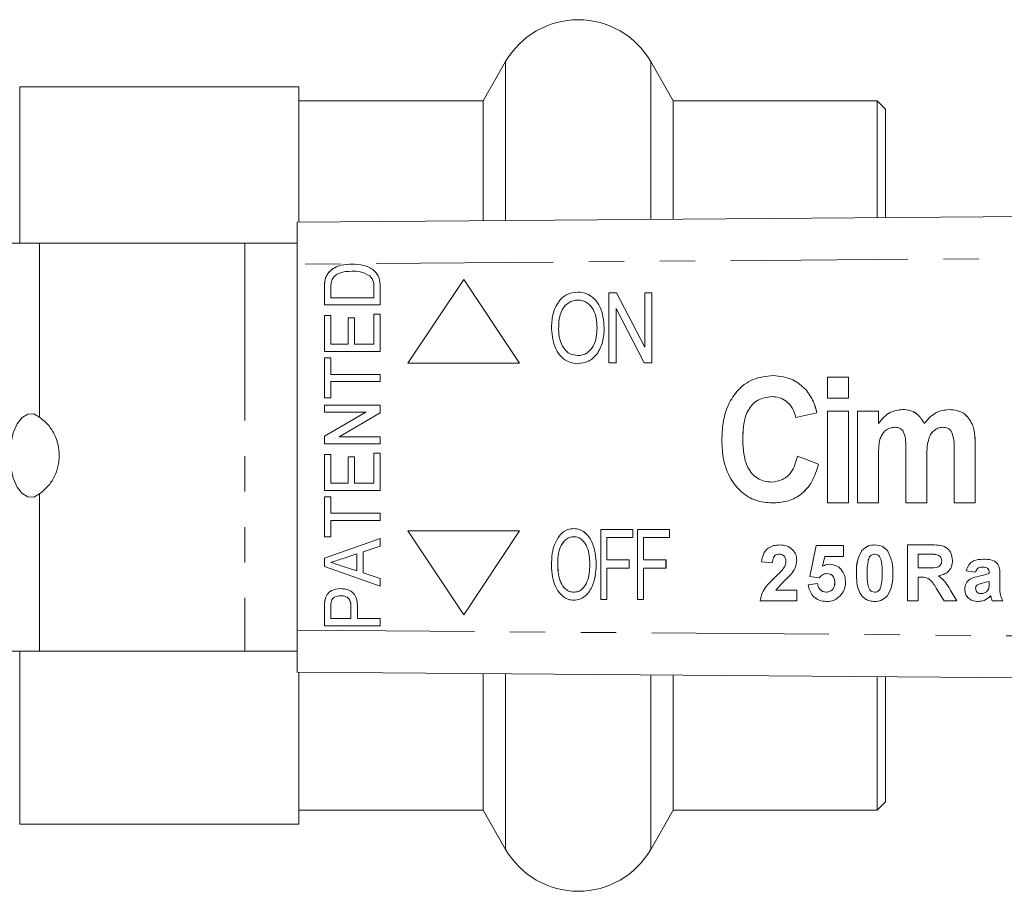
# Model space of a CAD drawing. Units: millimetres. Extents: x 137 to 270, y 91 to 255.
# Drawn here: x 197 to 232, y 95 to 127 of the extents above; entities that cross this region are included whole.
import ezdxf

# ---------------------------------------------------------------- set-up
doc = ezdxf.new("R2010")
doc.units = ezdxf.units.MM
doc.linetypes.add('PHANTOM', pattern=[12.7, 6.35, -1.27, 1.27, -1.27, 1.27, -1.27])

msp = doc.modelspace()

# ---------------------------------------------------------------- linework, layer by layer
at = {"color": 7, "linetype": 'Continuous', "lineweight": 15}
for p, q in [((214.145, 125.04), (213.337, 123.64)), ((220.15, 123.64), (219.342, 125.04)), ((206.744, 124.14), (196.744, 124.14)), ((206.744, 124.14), (206.744, 119.291)), ((213.337, 123.64), (206.744, 123.64)), ((213.337, 123.64), (213.337, 119.343)), ((227.444, 123.64), (220.15, 123.64)), ((220.15, 123.64), (220.15, 119.397)), ((227.744, 123.34), (227.444, 123.64)), ((227.444, 123.64), (227.444, 119.455)), ((227.744, 123.34), (227.744, 119.457)), ((206.675, 119.29), (266.651, 119.766)), ((206.675, 117.79), (206.675, 119.29)), ((197.448, 118.54), (189.654, 118.54)), ((204.809, 118.54), (197.448, 118.54)), ((206.675, 118.54), (204.809, 118.54)), ((206.675, 117.79), (206.675, 104.69)), ((207.83, 117.515), (207.829, 117.515)), ((208.643, 117.537), (208.642, 117.537)), ((207.687, 117.256), (207.686, 117.256)), ((209.286, 117.368), (209.285, 117.368)), ((212.647, 117.24), (210.647, 114.24)), ((214.647, 114.24), (212.647, 117.24)), ((214.647, 114.24), (212.647, 117.24)), ((212.647, 117.24), (212.647, 117.24)), ((207.657, 116.332), (207.657, 116.941)), ((207.658, 116.941), (207.657, 116.941)), ((207.658, 116.332), (207.658, 116.941)), ((207.888, 116.946), (207.888, 116.589)), ((209.427, 116.589), (209.427, 116.952)), ((209.427, 116.952), (209.427, 116.952)), ((209.427, 116.589), (209.427, 116.952)), ((209.657, 116.97), (209.657, 116.332)), ((216.732, 116.791), (216.732, 116.791)), ((217.846, 114.259), (217.846, 116.759)), ((217.846, 116.759), (218.119, 116.759)), ((218.119, 116.759), (219.128, 114.821)), ((218.119, 116.759), (218.12, 116.759)), ((218.12, 116.759), (219.128, 114.821)), ((219.128, 114.821), (219.128, 116.759)), ((219.128, 116.759), (219.384, 116.759)), ((219.384, 116.759), (219.384, 114.259)), ((219.384, 116.759), (219.385, 116.759)), ((219.385, 116.759), (219.385, 114.259)), ((207.888, 116.589), (209.427, 116.589)), ((209.427, 116.589), (209.427, 116.589)), ((209.657, 116.332), (207.657, 116.332)), ((219.111, 114.259), (218.102, 116.198)), ((218.102, 116.198), (218.102, 114.259)), ((218.103, 116.197), (218.103, 114.259)), ((207.657, 115.948), (207.888, 115.948)), ((207.657, 114.666), (207.657, 115.948)), ((207.658, 114.666), (207.658, 115.948)), ((207.888, 115.948), (207.888, 114.922)), ((208.503, 115.871), (208.734, 115.871)), ((208.503, 114.922), (208.503, 115.871)), ((208.504, 114.922), (208.504, 115.871)), ((208.734, 115.871), (208.734, 114.922)), ((209.427, 115.999), (209.657, 115.999)), ((209.427, 114.922), (209.427, 115.999)), ((209.427, 114.922), (209.427, 115.999)), ((209.657, 115.999), (209.657, 114.666)), ((216.041, 115.472), (216.042, 115.472)), ((217.676, 115.505), (217.676, 115.505)), ((209.657, 114.666), (207.657, 114.666)), ((207.888, 114.922), (208.503, 114.922)), ((208.504, 114.922), (208.503, 114.922)), ((208.734, 114.922), (209.427, 114.922)), ((209.427, 114.922), (209.427, 114.922)), ((207.657, 114.435), (207.888, 114.435)), ((207.657, 112.999), (207.657, 114.435)), ((207.658, 112.999), (207.658, 114.435)), ((207.888, 114.435), (207.888, 113.845)), ((210.647, 114.24), (214.647, 114.24)), ((214.647, 114.24), (214.647, 114.24)), ((218.102, 114.259), (217.846, 114.259)), ((218.102, 114.259), (218.103, 114.259)), ((219.384, 114.259), (219.111, 114.259)), ((219.384, 114.259), (219.385, 114.259)), ((216.73, 114.227), (216.731, 114.227)), ((207.888, 113.845), (209.657, 113.845)), ((207.888, 113.589), (207.888, 112.999)), ((209.657, 113.589), (207.888, 113.589)), ((209.657, 113.845), (209.657, 113.589)), ((223.722, 113.798), (223.722, 113.798)), ((225.672, 112.99), (225.672, 113.74)), ((225.672, 113.74), (226.422, 113.74)), ((226.422, 113.74), (226.422, 112.99)), ((226.422, 113.74), (226.422, 112.99)), ((226.422, 113.74), (226.422, 113.74)), ((224.89, 113.306), (224.89, 113.306)), ((207.888, 112.999), (207.657, 112.999)), ((226.422, 112.99), (225.672, 112.99)), ((226.422, 112.99), (226.422, 112.99)), ((207.657, 112.743), (209.657, 112.743)), ((207.657, 112.486), (207.657, 112.743)), ((209.134, 112.486), (207.657, 112.486)), ((207.657, 111.629), (209.134, 112.486)), ((207.658, 112.486), (207.658, 112.743)), ((207.658, 111.629), (209.134, 112.486)), ((209.134, 112.486), (209.134, 112.486)), ((209.657, 112.743), (209.657, 112.472)), ((225.672, 109.24), (225.672, 112.528)), ((225.672, 112.528), (226.422, 112.528)), ((226.422, 112.528), (226.422, 109.24)), ((226.422, 112.528), (226.422, 109.24)), ((226.422, 112.528), (226.422, 112.528)), ((226.745, 112.528), (227.495, 112.528)), ((226.745, 109.24), (226.745, 112.528)), ((227.495, 112.528), (227.495, 112.088)), ((227.495, 112.528), (227.495, 112.088)), ((227.495, 112.528), (227.495, 112.528)), ((228.357, 112.586), (228.357, 112.586)), ((230.014, 112.586), (230.015, 112.586)), ((209.657, 112.472), (208.181, 111.614)), ((225.291, 112.471), (224.541, 112.298)), ((225.291, 112.471), (224.541, 112.298)), ((224.541, 112.298), (224.541, 112.298)), ((225.291, 112.471), (225.291, 112.471)), ((230.878, 112.01), (230.878, 112.01)), ((207.657, 111.358), (207.657, 111.629)), ((207.658, 111.629), (207.657, 111.629)), ((207.658, 111.358), (207.658, 111.629)), ((208.181, 111.614), (209.657, 111.614)), ((209.657, 111.614), (209.657, 111.358)), ((222.637, 111.546), (222.638, 111.546)), ((209.657, 111.358), (207.657, 111.358)), ((230.206, 109.24), (230.206, 111.129)), ((230.956, 111.332), (230.956, 109.24)), ((230.956, 111.332), (230.957, 111.332)), ((230.957, 111.332), (230.957, 109.24)), ((207.657, 110.973), (207.888, 110.973)), ((207.657, 109.691), (207.657, 110.973)), ((207.658, 109.691), (207.658, 110.973)), ((207.888, 110.973), (207.888, 109.948)), ((208.503, 110.896), (208.734, 110.896)), ((208.503, 109.948), (208.503, 110.896)), ((208.504, 109.948), (208.504, 110.896)), ((208.734, 110.896), (208.734, 109.948)), ((209.427, 111.025), (209.657, 111.025)), ((209.427, 109.948), (209.427, 111.025)), ((209.427, 109.948), (209.427, 111.025)), ((209.657, 111.025), (209.657, 109.691)), ((224.599, 110.913), (225.349, 110.625)), ((224.599, 110.913), (225.349, 110.625)), ((224.599, 110.913), (224.599, 110.913)), ((227.495, 110.846), (227.495, 109.24)), ((227.495, 110.846), (227.495, 109.24)), ((227.495, 110.846), (227.495, 110.846)), ((228.476, 109.24), (228.476, 111.052)), ((229.225, 110.827), (229.225, 109.24)), ((229.225, 110.827), (229.226, 110.827)), ((229.226, 110.827), (229.226, 109.24)), ((225.349, 110.625), (225.349, 110.625)), ((209.657, 109.691), (207.657, 109.691)), ((207.888, 109.948), (208.503, 109.948)), ((208.504, 109.948), (208.503, 109.948)), ((208.734, 109.948), (209.427, 109.948)), ((209.427, 109.948), (209.427, 109.948)), ((207.657, 109.461), (207.888, 109.461)), ((207.657, 108.025), (207.657, 109.461)), ((207.658, 108.025), (207.658, 109.461)), ((207.888, 109.461), (207.888, 108.871)), ((223.698, 109.24), (223.699, 109.24)), ((226.422, 109.24), (225.672, 109.24)), ((226.422, 109.24), (226.422, 109.24)), ((227.495, 109.24), (226.745, 109.24)), ((227.495, 109.24), (227.495, 109.24)), ((229.225, 109.24), (228.476, 109.24)), ((229.225, 109.24), (229.226, 109.24)), ((230.956, 109.24), (230.206, 109.24)), ((230.956, 109.24), (230.957, 109.24)), ((207.888, 108.871), (209.657, 108.871)), ((207.888, 108.614), (207.888, 108.025)), ((209.657, 108.614), (207.888, 108.614)), ((209.657, 108.871), (209.657, 108.614)), ((216.587, 108.322), (216.588, 108.322)), ((217.548, 105.79), (217.548, 108.29)), ((217.548, 108.29), (218.701, 108.29)), ((218.701, 108.29), (218.701, 108.001)), ((218.701, 108.29), (218.702, 108.29)), ((218.702, 108.29), (218.702, 108.001)), ((218.862, 105.79), (218.862, 108.29)), ((218.862, 108.29), (220.016, 108.29)), ((220.016, 108.29), (220.016, 108.001)), ((220.016, 108.29), (220.016, 108.001)), ((220.016, 108.29), (220.016, 108.29)), ((207.888, 108.025), (207.657, 108.025)), ((207.657, 107.259), (209.657, 107.965)), ((207.658, 107.259), (209.657, 107.964)), ((209.657, 107.965), (209.657, 107.691)), ((210.647, 108.24), (212.647, 105.24)), ((214.647, 108.24), (210.647, 108.24)), ((212.647, 105.24), (214.647, 108.24)), ((212.647, 105.24), (214.647, 108.24)), ((214.647, 108.24), (214.647, 108.24)), ((217.772, 108.001), (217.772, 107.2)), ((217.772, 108.001), (217.772, 107.2)), ((218.701, 108.001), (217.772, 108.001)), ((218.701, 108.001), (218.702, 108.001)), ((219.086, 108.001), (219.086, 107.2)), ((220.016, 108.001), (219.086, 108.001)), ((219.086, 108.001), (219.086, 107.2)), ((220.016, 108.001), (220.016, 108.001)), ((209.657, 107.691), (209.042, 107.491)), ((225.034, 106.608), (225.264, 107.714)), ((225.034, 106.608), (225.265, 107.714)), ((225.264, 107.714), (226.239, 107.714)), ((226.239, 107.714), (226.239, 107.33)), ((228.531, 107.74), (229.37, 107.74)), ((228.531, 105.74), (228.531, 107.74)), ((228.531, 105.74), (228.531, 107.74)), ((207.657, 106.971), (207.657, 107.259)), ((207.658, 107.259), (207.657, 107.259)), ((207.658, 106.971), (207.658, 107.259)), ((208.811, 107.415), (208.291, 107.246)), ((208.811, 106.813), (208.811, 107.415)), ((208.812, 107.415), (208.811, 107.415)), ((208.812, 106.813), (208.812, 107.415)), ((209.042, 107.491), (209.042, 106.738)), ((217.772, 107.2), (218.573, 107.2)), ((218.573, 107.2), (218.573, 106.912)), ((218.573, 107.2), (218.574, 107.2)), ((218.574, 107.2), (218.574, 106.912)), ((219.086, 107.2), (219.887, 107.2)), ((219.887, 107.2), (219.887, 106.912)), ((219.887, 107.2), (219.888, 107.2)), ((219.888, 107.2), (219.888, 106.912)), ((223.946, 107.407), (223.945, 107.407)), ((225.573, 107.33), (225.494, 106.973)), ((226.239, 107.33), (225.573, 107.33)), ((226.904, 107.537), (226.903, 107.537)), ((227.36, 107.407), (227.359, 107.407)), ((229.243, 107.407), (228.916, 107.407)), ((228.916, 107.407), (228.916, 106.919)), ((229.278, 107.407), (229.277, 107.407)), ((229.549, 107.4), (229.548, 107.4)), ((209.657, 106.265), (207.657, 106.971)), ((207.658, 106.971), (207.657, 106.971)), ((209.657, 106.265), (207.658, 106.971)), ((208.256, 106.994), (208.811, 106.813)), ((216.009, 107.003), (216.01, 107.003)), ((217.387, 107.036), (217.388, 107.036)), ((217.772, 106.912), (217.772, 105.79)), ((218.573, 106.912), (217.772, 106.912)), ((217.772, 106.912), (217.772, 105.79)), ((218.573, 106.912), (218.574, 106.912)), ((219.086, 106.912), (219.086, 105.79)), ((219.887, 106.912), (219.086, 106.912)), ((219.086, 106.912), (219.086, 105.79)), ((219.887, 106.912), (219.888, 106.912)), ((223.695, 107.099), (223.311, 107.137)), ((223.311, 107.137), (223.311, 107.137)), ((223.696, 107.099), (223.311, 107.137)), ((224.107, 106.913), (224.106, 106.913)), ((224.183, 107.144), (224.182, 107.144)), ((225.495, 106.973), (225.494, 106.973)), ((228.916, 106.919), (229.225, 106.919)), ((229.762, 107.168), (229.762, 107.168)), ((231.212, 106.945), (231.212, 106.945)), ((208.812, 106.813), (208.811, 106.813)), ((209.042, 106.738), (209.657, 106.537)), ((209.657, 106.537), (209.657, 106.265)), ((223.801, 106.59), (223.8, 106.59)), ((225.369, 106.561), (225.034, 106.608)), ((225.034, 106.608), (225.034, 106.608)), ((225.37, 106.561), (225.034, 106.608)), ((225.65, 106.714), (225.649, 106.714)), ((226.706, 106.73), (226.705, 106.73)), ((227.629, 106.726), (227.628, 106.726)), ((228.916, 106.586), (228.916, 105.74)), ((229.002, 106.586), (228.916, 106.586)), ((229.002, 106.586), (229.002, 106.586)), ((230.972, 106.766), (230.639, 106.817)), ((230.639, 106.817), (230.639, 106.817)), ((230.972, 106.766), (230.639, 106.817)), ((231.099, 106.618), (231.099, 106.618)), ((231.459, 106.714), (231.459, 106.751)), ((231.46, 106.751), (231.459, 106.751)), ((231.46, 106.714), (231.459, 106.714)), ((231.46, 106.714), (231.46, 106.751)), ((231.844, 106.667), (231.844, 106.218)), ((224.982, 106.312), (225.316, 106.355)), ((224.983, 106.312), (224.982, 106.312)), ((224.983, 106.312), (225.316, 106.355)), ((225.932, 106.391), (225.931, 106.391)), ((227.586, 106.244), (227.586, 106.244)), ((229.851, 105.74), (229.566, 106.194)), ((229.567, 106.194), (229.566, 106.194)), ((229.851, 105.74), (229.567, 106.194)), ((230.058, 106.136), (230.3, 105.74)), ((230.588, 106.152), (230.587, 106.152)), ((231.446, 106.182), (231.445, 106.182)), ((231.46, 106.432), (231.459, 106.432)), ((231.459, 106.36), (231.459, 106.432)), ((231.46, 106.36), (231.459, 106.36)), ((231.46, 106.36), (231.46, 106.432)), ((208.241, 105.922), (208.24, 105.922)), ((217.772, 105.79), (217.548, 105.79)), ((217.772, 105.79), (217.772, 105.79)), ((219.086, 105.79), (218.862, 105.79)), ((219.086, 105.79), (219.086, 105.79)), ((223.824, 106.125), (224.567, 106.125)), ((224.567, 106.125), (224.567, 105.74)), ((225.621, 106.048), (225.621, 106.048)), ((227.36, 106.048), (227.359, 106.048)), ((231.173, 105.996), (231.173, 105.996)), ((231.359, 106.061), (231.359, 106.061)), ((231.512, 105.911), (231.512, 105.911)), ((231.526, 105.863), (231.525, 105.863)), ((207.657, 104.845), (207.657, 105.504)), ((207.658, 105.504), (207.657, 105.504)), ((207.658, 104.845), (207.658, 105.504)), ((207.677, 105.77), (207.676, 105.77)), ((207.888, 105.526), (207.888, 105.102)), ((208.606, 105.102), (208.606, 105.531)), ((208.607, 105.531), (208.606, 105.531)), ((208.607, 105.102), (208.607, 105.531)), ((208.837, 105.539), (208.837, 105.102)), ((216.586, 105.758), (216.587, 105.758)), ((224.567, 105.74), (223.259, 105.74)), ((228.916, 105.74), (228.531, 105.74)), ((230.3, 105.74), (229.851, 105.74)), ((231.946, 105.74), (231.562, 105.74)), ((207.888, 105.102), (208.606, 105.102)), ((208.607, 105.102), (208.606, 105.102)), ((208.837, 105.102), (209.657, 105.102)), ((209.657, 105.102), (209.657, 104.845)), ((212.647, 105.24), (212.647, 105.24)), ((209.657, 104.845), (207.657, 104.845)), ((206.675, 103.19), (206.675, 104.69)), ((189.654, 103.94), (197.448, 103.94)), ((197.448, 103.94), (204.809, 103.94)), ((204.809, 103.94), (206.675, 103.94)), ((266.651, 102.714), (206.675, 103.19)), ((206.744, 103.189), (206.744, 97.74)), ((213.337, 103.137), (213.337, 98.24)), ((220.15, 103.083), (220.15, 98.24)), ((227.444, 103.025), (227.444, 98.24)), ((227.744, 103.023), (227.744, 98.54)), ((227.444, 98.24), (227.744, 98.54)), ((206.744, 98.24), (213.337, 98.24)), ((213.337, 98.24), (214.145, 96.84)), ((219.342, 96.84), (220.15, 98.24)), ((220.15, 98.24), (227.444, 98.24)), ((196.744, 97.74), (206.744, 97.74))]:
    msp.add_line(p, q, dxfattribs=at)
at = {"color": 8, "linetype": 'PHANTOM', "lineweight": 0}
for p, q in [((214.145, 125.04), (214.145, 119.349)), ((219.342, 125.04), (219.342, 119.391)), ((196.744, 124.14), (196.744, 118.54)), ((197.448, 118.54), (197.448, 112.311)), ((204.809, 118.54), (204.809, 103.94)), ((266.651, 118.266), (206.675, 117.79)), ((197.448, 109.569), (197.448, 103.94)), ((206.675, 104.69), (266.651, 104.214)), ((196.744, 103.94), (196.744, 97.74)), ((214.145, 103.131), (214.145, 96.84)), ((219.342, 103.089), (219.342, 96.84))]:
    msp.add_line(p, q, dxfattribs=at)
at = {"color": 7, "linetype": 'Continuous', "lineweight": 15, "flags": 128}
msp.add_lwpolyline([(197.448, 112.311), (197.244, 112.427), (197.031, 112.423), (196.828, 112.301), (196.65, 112.069), (196.511, 111.747), (196.424, 111.361), (196.394, 110.94), (196.424, 110.519), (196.511, 110.133), (196.65, 109.811), (196.828, 109.579), (197.031, 109.457), (197.244, 109.453), (197.448, 109.569)], dxfattribs=at)
at = {"color": 7, "linetype": 'Continuous', "lineweight": 15}
for centre, start, end in [((216.744, 123.54), 30, 150), ((216.744, 98.34), 210, 330)]:
    msp.add_arc(centre, 3, start, end, dxfattribs=at)
for points, knots in [([(207.829, 117.515), (207.892, 117.569), (208.019, 117.677), (208.304, 117.775), (208.517, 117.787), (208.646, 117.794)], [0, 0, 0, 0, 0.279606, 0.559763, 1, 1, 1, 1]), ([(207.83, 117.515), (207.893, 117.569), (208.02, 117.677), (208.305, 117.775), (208.517, 117.787), (208.647, 117.794)], [0, 0, 0, 0, 0.279606, 0.559763, 1, 1, 1, 1]), ([(208.646, 117.794), (208.785, 117.786), (209.062, 117.769), (209.429, 117.609), (209.641, 117.3), (209.652, 117.08), (209.657, 116.97)], [0, 0, 0, 0, 0.281131, 0.560844, 0.779399, 1, 1, 1, 1]), ([(207.686, 117.256), (207.704, 117.31), (207.735, 117.406), (207.8, 117.482), (207.829, 117.515)], [0, 0, 0, 0, 0.55975, 1, 1, 1, 1]), ([(207.687, 117.256), (207.705, 117.31), (207.736, 117.406), (207.801, 117.482), (207.83, 117.515)], [0, 0, 0, 0, 0.55975, 1, 1, 1, 1]), ([(208.642, 117.537), (208.489, 117.53), (208.275, 117.521), (208.031, 117.385), (207.963, 117.286), (207.929, 117.237)], [0, 0, 0, 0, 0.5598776, 0.7805771, 1, 1, 1, 1]), ([(209.285, 117.368), (209.172, 117.427), (208.97, 117.533), (208.743, 117.536), (208.642, 117.537)], [0, 0, 0, 0, 0.557774, 1, 1, 1, 1]), ([(209.286, 117.368), (209.173, 117.427), (208.971, 117.533), (208.743, 117.536), (208.643, 117.537)], [0, 0, 0, 0, 0.557774, 1, 1, 1, 1]), ([(207.657, 116.941), (207.658, 117.001), (207.658, 117.106), (207.678, 117.21), (207.686, 117.256)], [0, 0, 0, 0, 0.560208, 1, 1, 1, 1]), ([(207.658, 116.941), (207.658, 117.001), (207.659, 117.106), (207.678, 117.21), (207.687, 117.256)], [0, 0, 0, 0, 0.560208, 1, 1, 1, 1]), ([(207.929, 117.237), (207.915, 117.184), (207.888, 117.088), (207.888, 116.99), (207.888, 116.946)], [0, 0, 0, 0, 0.559069, 1, 1, 1, 1]), ([(209.427, 116.952), (209.426, 117.039), (209.425, 117.195), (209.328, 117.315), (209.285, 117.368)], [0, 0, 0, 0, 0.5618215, 1, 1, 1, 1]), ([(209.427, 116.952), (209.427, 117.039), (209.425, 117.195), (209.328, 117.315), (209.286, 117.368)], [0, 0, 0, 0, 0.5618215, 1, 1, 1, 1]), ([(215.785, 115.476), (215.793, 115.646), (215.809, 115.985), (216, 116.427), (216.33, 116.741), (216.598, 116.774), (216.732, 116.791)], [0, 0, 0, 0, 0.2811249, 0.5609965, 0.7806479, 1, 1, 1, 1]), ([(216.732, 116.791), (216.843, 116.779), (217.066, 116.754), (217.342, 116.55), (217.62, 116.148), (217.653, 115.77), (217.676, 115.505)], [0, 0, 0, 0, 0.186688, 0.373554, 0.560698, 1, 1, 1, 1]), ([(216.732, 116.791), (216.843, 116.779), (217.065, 116.754), (217.342, 116.55), (217.62, 116.148), (217.653, 115.77), (217.676, 115.505)], [0, 0, 0, 0, 0.18669, 0.373555, 0.560699, 1, 1, 1, 1]), ([(216.733, 116.503), (216.675, 116.498), (216.558, 116.489), (216.346, 116.387), (216.143, 116.164), (216.053, 115.82), (216.045, 115.588), (216.041, 115.472)], [0, 0, 0, 0, 0.125178, 0.250315, 0.498971, 0.749078, 1, 1, 1, 1]), ([(216.733, 116.503), (216.675, 116.498), (216.559, 116.489), (216.347, 116.387), (216.143, 116.164), (216.053, 115.82), (216.045, 115.588), (216.042, 115.472)], [0, 0, 0, 0, 0.125181, 0.250317, 0.498973, 0.749079, 1, 1, 1, 1]), ([(217.419, 115.508), (217.414, 115.62), (217.405, 115.845), (217.298, 116.171), (217.108, 116.39), (216.902, 116.489), (216.789, 116.498), (216.733, 116.503)], [0, 0, 0, 0, 0.2508079, 0.501023, 0.7497288, 0.8748614, 1, 1, 1, 1]), ([(216.73, 114.227), (216.621, 114.239), (216.404, 114.263), (216.131, 114.46), (215.851, 114.848), (215.812, 115.217), (215.785, 115.476)], [0, 0, 0, 0, 0.186719, 0.373622, 0.560849, 1, 1, 1, 1]), ([(216.041, 115.472), (216.047, 115.349), (216.059, 115.103), (216.201, 114.785), (216.438, 114.556), (216.632, 114.529), (216.729, 114.516)], [0, 0, 0, 0, 0.281119, 0.561044, 0.780819, 1, 1, 1, 1]), ([(216.042, 115.472), (216.048, 115.349), (216.06, 115.103), (216.201, 114.785), (216.438, 114.556), (216.632, 114.529), (216.729, 114.516)], [0, 0, 0, 0, 0.2811189, 0.5610461, 0.7808183, 1, 1, 1, 1]), ([(216.729, 114.516), (216.785, 114.52), (216.898, 114.528), (217.106, 114.625), (217.298, 114.844), (217.406, 115.17), (217.415, 115.395), (217.419, 115.508)], [0, 0, 0, 0, 0.125207, 0.250351, 0.499245, 0.749256, 1, 1, 1, 1]), ([(217.676, 115.505), (217.665, 115.339), (217.644, 115.008), (217.454, 114.577), (217.121, 114.283), (216.861, 114.246), (216.73, 114.227)], [0, 0, 0, 0, 0.281015, 0.561055, 0.780659, 1, 1, 1, 1]), ([(217.676, 115.505), (217.666, 115.339), (217.645, 115.008), (217.454, 114.577), (217.121, 114.283), (216.861, 114.246), (216.731, 114.227)], [0, 0, 0, 0, 0.2810146, 0.5610537, 0.7806592, 1, 1, 1, 1]), ([(221.887, 111.48), (221.895, 111.687), (221.91, 112.102), (222.072, 112.709), (222.413, 113.277), (222.985, 113.725), (223.476, 113.774), (223.722, 113.798)], [0, 0, 0, 0, 0.187337, 0.374451, 0.561204, 0.780463, 1, 1, 1, 1]), ([(223.722, 113.798), (223.971, 113.775), (224.416, 113.734), (224.745, 113.436), (224.89, 113.306)], [0, 0, 0, 0, 0.559507, 1, 1, 1, 1]), ([(223.722, 113.798), (223.971, 113.775), (224.416, 113.734), (224.745, 113.436), (224.89, 113.306)], [0, 0, 0, 0, 0.559504, 1, 1, 1, 1]), ([(224.89, 113.306), (224.992, 113.163), (225.175, 112.907), (225.256, 112.604), (225.291, 112.471)], [0, 0, 0, 0, 0.559049, 1, 1, 1, 1]), ([(224.89, 113.306), (224.992, 113.163), (225.174, 112.907), (225.255, 112.604), (225.291, 112.471)], [0, 0, 0, 0, 0.559048, 1, 1, 1, 1]), ([(223.669, 113.048), (223.496, 113.024), (223.236, 112.989), (222.97, 112.763), (222.768, 112.484), (222.655, 112.059), (222.643, 111.717), (222.637, 111.546)], [0, 0, 0, 0, 0.248181, 0.373479, 0.498795, 0.748972, 1, 1, 1, 1]), ([(223.67, 113.048), (223.497, 113.024), (223.237, 112.989), (222.97, 112.763), (222.768, 112.484), (222.655, 112.059), (222.643, 111.717), (222.638, 111.546)], [0, 0, 0, 0, 0.248181, 0.37348, 0.498796, 0.748972, 1, 1, 1, 1]), ([(224.541, 112.298), (224.508, 112.411), (224.443, 112.637), (224.217, 112.885), (223.946, 113.028), (223.762, 113.041), (223.669, 113.048)], [0, 0, 0, 0, 0.280207, 0.559765, 0.779764, 1, 1, 1, 1]), ([(227.495, 112.088), (227.623, 112.241), (227.853, 112.514), (228.203, 112.564), (228.357, 112.586)], [0, 0, 0, 0, 0.560332, 1, 1, 1, 1]), ([(228.357, 112.586), (228.449, 112.58), (228.632, 112.567), (228.933, 112.413), (229.06, 112.211), (229.138, 112.088)], [0, 0, 0, 0, 0.280759, 0.561193, 1, 1, 1, 1]), ([(228.357, 112.586), (228.448, 112.58), (228.631, 112.567), (228.933, 112.413), (229.06, 112.211), (229.137, 112.088)], [0, 0, 0, 0, 0.280762, 0.561192, 1, 1, 1, 1]), ([(229.137, 112.088), (229.27, 112.24), (229.506, 112.512), (229.859, 112.564), (230.014, 112.586)], [0, 0, 0, 0, 0.560419, 1, 1, 1, 1]), ([(230.014, 112.586), (230.118, 112.579), (230.325, 112.565), (230.671, 112.396), (230.799, 112.156), (230.878, 112.01)], [0, 0, 0, 0, 0.281267, 0.561949, 1, 1, 1, 1]), ([(230.015, 112.586), (230.118, 112.579), (230.325, 112.565), (230.671, 112.396), (230.8, 112.156), (230.878, 112.01)], [0, 0, 0, 0, 0.28127, 0.56195, 1, 1, 1, 1]), ([(197.448, 109.569), (197.575, 109.668), (197.784, 109.829), (198.024, 110.236), (198.149, 110.632), (198.173, 111.031), (198.108, 111.403), (197.962, 111.771), (197.728, 112.103), (197.541, 112.242), (197.448, 112.311)], [0, 0, 0, 0, 0.195526, 0.321412, 0.423373, 0.525896, 0.615873, 0.709775, 0.854747, 1, 1, 1, 1]), ([(228.077, 111.952), (228.018, 111.946), (227.9, 111.935), (227.744, 111.843), (227.627, 111.71), (227.532, 111.492), (227.501, 111.197), (227.497, 110.963), (227.495, 110.846)], [0, 0, 0, 0, 0.1248322, 0.2496448, 0.3744931, 0.499579, 0.7495337, 1, 1, 1, 1]), ([(228.076, 111.952), (228.017, 111.946), (227.9, 111.935), (227.744, 111.843), (227.627, 111.71), (227.532, 111.492), (227.5, 111.197), (227.497, 110.963), (227.495, 110.846)], [0, 0, 0, 0, 0.124832, 0.249645, 0.374494, 0.499578, 0.749533, 1, 1, 1, 1]), ([(228.476, 111.052), (228.481, 111.24), (228.487, 111.475), (228.416, 111.747), (228.342, 111.868), (228.217, 111.944), (228.123, 111.949), (228.076, 111.952)], [0, 0, 0, 0, 0.500992, 0.626066, 0.750754, 0.875011, 1, 1, 1, 1]), ([(229.798, 111.952), (229.739, 111.945), (229.621, 111.931), (229.47, 111.83), (229.357, 111.694), (229.266, 111.474), (229.232, 111.18), (229.228, 110.945), (229.225, 110.827)], [0, 0, 0, 0, 0.124678, 0.249518, 0.374379, 0.499506, 0.749528, 1, 1, 1, 1]), ([(229.798, 111.952), (229.739, 111.945), (229.622, 111.931), (229.471, 111.83), (229.357, 111.694), (229.266, 111.474), (229.232, 111.18), (229.228, 110.945), (229.226, 110.827)], [0, 0, 0, 0, 0.124675, 0.249518, 0.374378, 0.499505, 0.749527, 1, 1, 1, 1]), ([(230.127, 111.765), (230.106, 111.796), (230.065, 111.858), (229.953, 111.936), (229.857, 111.946), (229.798, 111.952)], [0, 0, 0, 0, 0.280696, 0.561261, 1, 1, 1, 1]), ([(230.878, 112.01), (230.906, 111.885), (230.957, 111.662), (230.957, 111.433), (230.957, 111.332)], [0, 0, 0, 0, 0.5593699, 1, 1, 1, 1]), ([(230.878, 112.01), (230.906, 111.885), (230.956, 111.662), (230.956, 111.433), (230.956, 111.332)], [0, 0, 0, 0, 0.559369, 1, 1, 1, 1]), ([(223.698, 109.24), (223.496, 109.257), (223.092, 109.292), (222.564, 109.62), (222.158, 110.122), (221.92, 110.768), (221.898, 111.243), (221.887, 111.48)], [0, 0, 0, 0, 0.186538, 0.372886, 0.559523, 0.779517, 1, 1, 1, 1]), ([(222.637, 111.546), (222.643, 111.37), (222.654, 111.02), (222.759, 110.584), (222.956, 110.289), (223.159, 110.117), (223.404, 110.007), (223.58, 109.996), (223.668, 109.99)], [0, 0, 0, 0, 0.250416, 0.500075, 0.625097, 0.750096, 0.874992, 1, 1, 1, 1]), ([(222.638, 111.546), (222.643, 111.37), (222.654, 111.02), (222.759, 110.584), (222.956, 110.289), (223.159, 110.117), (223.405, 110.007), (223.581, 109.996), (223.669, 109.99)], [0, 0, 0, 0, 0.250415, 0.500076, 0.625097, 0.750096, 0.874992, 1, 1, 1, 1]), ([(230.206, 111.129), (230.208, 111.251), (230.21, 111.466), (230.152, 111.674), (230.127, 111.765)], [0, 0, 0, 0, 0.561278, 1, 1, 1, 1]), ([(223.668, 109.99), (223.802, 110.006), (224.071, 110.039), (224.446, 110.375), (224.541, 110.709), (224.599, 110.913)], [0, 0, 0, 0, 0.279736, 0.559572, 1, 1, 1, 1]), ([(225.349, 110.625), (225.283, 110.414), (225.152, 109.994), (224.74, 109.515), (224.216, 109.272), (223.871, 109.251), (223.698, 109.24)], [0, 0, 0, 0, 0.280483, 0.559648, 0.779608, 1, 1, 1, 1]), ([(225.349, 110.625), (225.284, 110.414), (225.153, 109.994), (224.74, 109.515), (224.217, 109.272), (223.871, 109.251), (223.699, 109.24)], [0, 0, 0, 0, 0.280483, 0.559648, 0.779608, 1, 1, 1, 1]), ([(215.785, 107.007), (215.79, 107.149), (215.8, 107.435), (215.914, 107.85), (216.122, 108.153), (216.373, 108.302), (216.516, 108.315), (216.587, 108.322)], [0, 0, 0, 0, 0.250734, 0.500998, 0.75006, 0.875003, 1, 1, 1, 1]), ([(216.587, 108.322), (216.657, 108.315), (216.797, 108.301), (217.042, 108.154), (217.251, 107.862), (217.369, 107.455), (217.381, 107.176), (217.387, 107.036)], [0, 0, 0, 0, 0.124923, 0.249941, 0.498871, 0.749255, 1, 1, 1, 1]), ([(216.588, 108.322), (216.658, 108.315), (216.798, 108.301), (217.043, 108.154), (217.251, 107.862), (217.369, 107.455), (217.382, 107.176), (217.388, 107.036)], [0, 0, 0, 0, 0.124921, 0.249939, 0.498871, 0.749254, 1, 1, 1, 1]), ([(216.589, 108.033), (216.534, 108.027), (216.424, 108.016), (216.237, 107.892), (216.021, 107.56), (216.014, 107.226), (216.009, 107.003)], [0, 0, 0, 0, 0.125105, 0.250324, 0.499557, 1, 1, 1, 1]), ([(216.589, 108.033), (216.534, 108.027), (216.424, 108.016), (216.238, 107.892), (216.021, 107.56), (216.014, 107.226), (216.01, 107.003)], [0, 0, 0, 0, 0.125103, 0.250321, 0.499555, 1, 1, 1, 1]), ([(217.163, 107.038), (217.151, 107.253), (217.134, 107.574), (216.928, 107.895), (216.748, 108.016), (216.642, 108.028), (216.589, 108.033)], [0, 0, 0, 0, 0.500174, 0.749667, 0.874911, 1, 1, 1, 1]), ([(223.311, 107.137), (223.324, 107.229), (223.352, 107.411), (223.517, 107.623), (223.736, 107.726), (223.881, 107.735), (223.953, 107.74)], [0, 0, 0, 0, 0.280753, 0.55897, 0.779275, 1, 1, 1, 1]), ([(223.311, 107.137), (223.325, 107.229), (223.352, 107.411), (223.517, 107.623), (223.736, 107.726), (223.881, 107.735), (223.954, 107.74)], [0, 0, 0, 0, 0.280751, 0.558971, 0.779276, 1, 1, 1, 1]), ([(223.953, 107.74), (224.04, 107.734), (224.213, 107.723), (224.421, 107.588), (224.548, 107.4), (224.561, 107.264), (224.567, 107.196)], [0, 0, 0, 0, 0.280572, 0.559722, 0.779752, 1, 1, 1, 1]), ([(226.903, 107.537), (226.976, 107.604), (227.106, 107.724), (227.282, 107.735), (227.359, 107.74)], [0, 0, 0, 0, 0.558084, 1, 1, 1, 1]), ([(226.904, 107.537), (226.977, 107.604), (227.107, 107.724), (227.282, 107.735), (227.36, 107.74)], [0, 0, 0, 0, 0.558084, 1, 1, 1, 1]), ([(227.359, 107.74), (227.459, 107.731), (227.637, 107.715), (227.762, 107.59), (227.817, 107.534)], [0, 0, 0, 0, 0.559563, 1, 1, 1, 1]), ([(229.37, 107.74), (229.461, 107.739), (229.642, 107.736), (229.874, 107.688), (230.015, 107.568), (230.119, 107.415), (230.135, 107.278), (230.146, 107.186)], [0, 0, 0, 0, 0.251138, 0.500537, 0.625744, 0.751055, 1, 1, 1, 1]), ([(208.291, 107.246), (208.216, 107.221), (208.081, 107.177), (207.947, 107.134), (207.888, 107.114)], [0, 0, 0, 0, 0.559999, 1, 1, 1, 1]), ([(223.945, 107.407), (223.917, 107.405), (223.861, 107.401), (223.786, 107.359), (223.711, 107.26), (223.702, 107.166), (223.695, 107.099)], [0, 0, 0, 0, 0.1872318, 0.3740816, 0.5606942, 1, 1, 1, 1]), ([(224.182, 107.144), (224.18, 107.182), (224.176, 107.257), (224.12, 107.35), (224.034, 107.401), (223.975, 107.405), (223.945, 107.407)], [0, 0, 0, 0, 0.280619, 0.559494, 0.779382, 1, 1, 1, 1]), ([(224.183, 107.144), (224.181, 107.182), (224.177, 107.257), (224.12, 107.35), (224.034, 107.401), (223.975, 107.405), (223.946, 107.407)], [0, 0, 0, 0, 0.280618, 0.559494, 0.779382, 1, 1, 1, 1]), ([(224.567, 107.196), (224.554, 107.093), (224.531, 106.909), (224.421, 106.76), (224.373, 106.694)], [0, 0, 0, 0, 0.558519, 1, 1, 1, 1]), ([(226.705, 106.73), (226.707, 106.891), (226.711, 107.176), (226.845, 107.427), (226.903, 107.537)], [0, 0, 0, 0, 0.561489, 1, 1, 1, 1]), ([(226.706, 106.73), (226.708, 106.891), (226.711, 107.176), (226.845, 107.427), (226.904, 107.537)], [0, 0, 0, 0, 0.561491, 1, 1, 1, 1]), ([(227.133, 107.21), (227.117, 107.121), (227.09, 106.96), (227.09, 106.798), (227.09, 106.726)], [0, 0, 0, 0, 0.559541, 1, 1, 1, 1]), ([(227.359, 107.407), (227.329, 107.403), (227.268, 107.397), (227.175, 107.331), (227.149, 107.256), (227.133, 107.21)], [0, 0, 0, 0, 0.280292, 0.560018, 1, 1, 1, 1]), ([(227.628, 106.726), (227.628, 106.861), (227.628, 107.063), (227.566, 107.299), (227.462, 107.395), (227.393, 107.403), (227.359, 107.407)], [0, 0, 0, 0, 0.501645, 0.751184, 0.875367, 1, 1, 1, 1]), ([(227.629, 106.726), (227.629, 106.861), (227.629, 107.063), (227.566, 107.299), (227.462, 107.395), (227.394, 107.403), (227.36, 107.407)], [0, 0, 0, 0, 0.501644, 0.751183, 0.875362, 1, 1, 1, 1]), ([(227.817, 107.534), (227.886, 107.392), (228.01, 107.136), (228.012, 106.852), (228.013, 106.726)], [0, 0, 0, 0, 0.55756, 1, 1, 1, 1]), ([(229.548, 107.4), (229.491, 107.403), (229.389, 107.407), (229.287, 107.407), (229.243, 107.407)], [0, 0, 0, 0, 0.5599144, 1, 1, 1, 1]), ([(229.549, 107.4), (229.492, 107.403), (229.401, 107.407), (229.311, 107.407), (229.278, 107.407)], [0, 0, 0, 0, 0.6321249, 1, 1, 1, 1]), ([(229.762, 107.168), (229.759, 107.201), (229.754, 107.266), (229.681, 107.365), (229.598, 107.387), (229.548, 107.4)], [0, 0, 0, 0, 0.281081, 0.561276, 1, 1, 1, 1]), ([(229.762, 107.168), (229.759, 107.201), (229.754, 107.266), (229.681, 107.365), (229.599, 107.387), (229.549, 107.4)], [0, 0, 0, 0, 0.2810834, 0.5612815, 1, 1, 1, 1]), ([(230.639, 106.817), (230.664, 106.889), (230.713, 107.032), (230.932, 107.214), (231.129, 107.222), (231.25, 107.227)], [0, 0, 0, 0, 0.280772, 0.559846, 1, 1, 1, 1]), ([(230.639, 106.817), (230.664, 106.889), (230.714, 107.032), (230.932, 107.214), (231.13, 107.222), (231.25, 107.227)], [0, 0, 0, 0, 0.280773, 0.559842, 1, 1, 1, 1]), ([(231.25, 107.227), (231.34, 107.225), (231.518, 107.222), (231.765, 107.108), (231.844, 106.878), (231.844, 106.738), (231.844, 106.667)], [0, 0, 0, 0, 0.2817371, 0.5600286, 0.7783394, 1, 1, 1, 1]), ([(207.888, 107.114), (207.957, 107.092), (208.079, 107.052), (208.202, 107.012), (208.256, 106.994)], [0, 0, 0, 0, 0.5599991, 1, 1, 1, 1]), ([(216.586, 105.758), (216.518, 105.764), (216.38, 105.777), (216.14, 105.919), (215.932, 106.201), (215.808, 106.597), (215.793, 106.87), (215.785, 107.007)], [0, 0, 0, 0, 0.1249404, 0.2499801, 0.4989693, 0.7493368, 1, 1, 1, 1]), ([(216.009, 107.003), (216.022, 106.794), (216.042, 106.481), (216.252, 106.175), (216.43, 106.061), (216.533, 106.051), (216.585, 106.046)], [0, 0, 0, 0, 0.499545, 0.74942, 0.874738, 1, 1, 1, 1]), ([(216.01, 107.003), (216.023, 106.794), (216.042, 106.481), (216.253, 106.175), (216.43, 106.061), (216.534, 106.051), (216.586, 106.046)], [0, 0, 0, 0, 0.499546, 0.74942, 0.874738, 1, 1, 1, 1]), ([(216.585, 106.046), (216.638, 106.051), (216.745, 106.062), (216.927, 106.181), (217.136, 106.501), (217.152, 106.823), (217.163, 107.038)], [0, 0, 0, 0, 0.125167, 0.250388, 0.500125, 1, 1, 1, 1]), ([(217.387, 107.036), (217.381, 106.896), (217.369, 106.618), (217.251, 106.213), (217.04, 105.923), (216.795, 105.779), (216.656, 105.765), (216.586, 105.758)], [0, 0, 0, 0, 0.250772, 0.501228, 0.749929, 0.875041, 1, 1, 1, 1]), ([(217.388, 107.036), (217.382, 106.896), (217.369, 106.618), (217.251, 106.213), (217.041, 105.923), (216.796, 105.779), (216.656, 105.765), (216.587, 105.758)], [0, 0, 0, 0, 0.250772, 0.501228, 0.749931, 0.875043, 1, 1, 1, 1]), ([(223.8, 106.59), (223.861, 106.647), (223.969, 106.749), (224.064, 106.863), (224.106, 106.913)], [0, 0, 0, 0, 0.560235, 1, 1, 1, 1]), ([(223.801, 106.59), (223.861, 106.647), (223.969, 106.749), (224.065, 106.863), (224.107, 106.913)], [0, 0, 0, 0, 0.560241, 1, 1, 1, 1]), ([(224.106, 106.913), (224.13, 106.953), (224.172, 107.025), (224.179, 107.108), (224.182, 107.144)], [0, 0, 0, 0, 0.560059, 1, 1, 1, 1]), ([(224.107, 106.913), (224.13, 106.953), (224.172, 107.025), (224.18, 107.108), (224.183, 107.144)], [0, 0, 0, 0, 0.560059, 1, 1, 1, 1]), ([(225.494, 106.973), (225.538, 106.996), (225.615, 107.038), (225.703, 107.045), (225.741, 107.048)], [0, 0, 0, 0, 0.559882, 1, 1, 1, 1]), ([(225.495, 106.973), (225.538, 106.996), (225.616, 107.038), (225.703, 107.045), (225.742, 107.048)], [0, 0, 0, 0, 0.55989, 1, 1, 1, 1]), ([(225.741, 107.048), (225.832, 107.035), (226.013, 107.01), (226.203, 106.826), (226.303, 106.613), (226.311, 106.471), (226.316, 106.399)], [0, 0, 0, 0, 0.279006, 0.55862, 0.779073, 1, 1, 1, 1]), ([(229.225, 106.919), (229.339, 106.916), (229.48, 106.911), (229.645, 106.955), (229.713, 107.008), (229.756, 107.083), (229.76, 107.14), (229.762, 107.168)], [0, 0, 0, 0, 0.500909, 0.625717, 0.750364, 0.87502, 1, 1, 1, 1]), ([(229.226, 106.919), (229.339, 106.916), (229.48, 106.911), (229.646, 106.955), (229.714, 107.008), (229.757, 107.083), (229.76, 107.14), (229.762, 107.168)], [0, 0, 0, 0, 0.500907, 0.62572, 0.750363, 0.875021, 1, 1, 1, 1]), ([(230.146, 107.186), (230.14, 107.109), (230.127, 106.954), (229.996, 106.772), (229.823, 106.672), (229.704, 106.648), (229.645, 106.636)], [0, 0, 0, 0, 0.279943, 0.558972, 0.779184, 1, 1, 1, 1]), ([(231.212, 106.945), (231.181, 106.944), (231.12, 106.941), (231.019, 106.886), (230.99, 106.811), (230.972, 106.766)], [0, 0, 0, 0, 0.281241, 0.56056, 1, 1, 1, 1]), ([(231.459, 106.751), (231.458, 106.774), (231.456, 106.819), (231.43, 106.886), (231.345, 106.944), (231.267, 106.945), (231.212, 106.945)], [0, 0, 0, 0, 0.187536, 0.374317, 0.56002, 1, 1, 1, 1]), ([(231.46, 106.751), (231.459, 106.774), (231.457, 106.819), (231.431, 106.886), (231.345, 106.944), (231.267, 106.945), (231.212, 106.945)], [0, 0, 0, 0, 0.187535, 0.374314, 0.560024, 1, 1, 1, 1]), ([(223.259, 105.74), (223.278, 105.835), (223.315, 106.025), (223.515, 106.313), (223.692, 106.485), (223.8, 106.59)], [0, 0, 0, 0, 0.279577, 0.559337, 1, 1, 1, 1]), ([(223.26, 105.74), (223.278, 105.835), (223.316, 106.025), (223.515, 106.313), (223.692, 106.485), (223.801, 106.59)], [0, 0, 0, 0, 0.279577, 0.559339, 1, 1, 1, 1]), ([(224.373, 106.694), (224.266, 106.592), (224.076, 106.409), (223.901, 106.211), (223.824, 106.125)], [0, 0, 0, 0, 0.560788, 1, 1, 1, 1]), ([(225.649, 106.714), (225.619, 106.712), (225.557, 106.706), (225.456, 106.655), (225.402, 106.596), (225.369, 106.561)], [0, 0, 0, 0, 0.279966, 0.560063, 1, 1, 1, 1]), ([(225.931, 106.391), (225.929, 106.437), (225.924, 106.528), (225.859, 106.642), (225.757, 106.706), (225.685, 106.712), (225.649, 106.714)], [0, 0, 0, 0, 0.28088, 0.559423, 0.779466, 1, 1, 1, 1]), ([(225.932, 106.391), (225.929, 106.437), (225.925, 106.528), (225.859, 106.642), (225.757, 106.706), (225.686, 106.712), (225.65, 106.714)], [0, 0, 0, 0, 0.28088, 0.559423, 0.779465, 1, 1, 1, 1]), ([(227.359, 105.714), (227.302, 105.718), (227.188, 105.725), (227.028, 105.796), (226.897, 105.909), (226.775, 106.105), (226.715, 106.389), (226.709, 106.616), (226.705, 106.73)], [0, 0, 0, 0, 0.125049, 0.249934, 0.3749, 0.499763, 0.749518, 1, 1, 1, 1]), ([(227.36, 105.714), (227.302, 105.718), (227.188, 105.725), (227.029, 105.796), (226.898, 105.909), (226.775, 106.105), (226.715, 106.389), (226.709, 106.616), (226.706, 106.73)], [0, 0, 0, 0, 0.125047, 0.249935, 0.374898, 0.499761, 0.749518, 1, 1, 1, 1]), ([(227.09, 106.726), (227.09, 106.592), (227.09, 106.39), (227.152, 106.154), (227.257, 106.059), (227.325, 106.051), (227.359, 106.048)], [0, 0, 0, 0, 0.501685, 0.751273, 0.875339, 1, 1, 1, 1]), ([(227.586, 106.244), (227.601, 106.333), (227.629, 106.493), (227.629, 106.655), (227.628, 106.726)], [0, 0, 0, 0, 0.559537, 1, 1, 1, 1]), ([(227.586, 106.244), (227.601, 106.333), (227.629, 106.493), (227.629, 106.655), (227.629, 106.726)], [0, 0, 0, 0, 0.559537, 1, 1, 1, 1]), ([(228.013, 106.726), (228.011, 106.566), (228.008, 106.279), (227.874, 106.028), (227.815, 105.917)], [0, 0, 0, 0, 0.561492, 1, 1, 1, 1]), ([(229.566, 106.194), (229.494, 106.315), (229.394, 106.484), (229.164, 106.588), (229.056, 106.587), (229.002, 106.586)], [0, 0, 0, 0, 0.560984, 0.779303, 1, 1, 1, 1]), ([(229.567, 106.194), (229.495, 106.315), (229.394, 106.484), (229.164, 106.588), (229.056, 106.587), (229.002, 106.586)], [0, 0, 0, 0, 0.560984, 0.779303, 1, 1, 1, 1]), ([(229.645, 106.636), (229.739, 106.557), (229.908, 106.415), (230.012, 106.221), (230.058, 106.136)], [0, 0, 0, 0, 0.55819, 1, 1, 1, 1]), ([(230.587, 106.152), (230.596, 106.224), (230.612, 106.368), (230.805, 106.56), (230.987, 106.596), (231.099, 106.618)], [0, 0, 0, 0, 0.279667, 0.55831, 1, 1, 1, 1]), ([(230.588, 106.152), (230.596, 106.224), (230.613, 106.368), (230.805, 106.56), (230.987, 106.596), (231.099, 106.618)], [0, 0, 0, 0, 0.279666, 0.558309, 1, 1, 1, 1]), ([(231.099, 106.618), (231.167, 106.632), (231.289, 106.656), (231.407, 106.697), (231.459, 106.714)], [0, 0, 0, 0, 0.56021, 1, 1, 1, 1]), ([(231.099, 106.618), (231.168, 106.632), (231.29, 106.656), (231.408, 106.697), (231.46, 106.714)], [0, 0, 0, 0, 0.560215, 1, 1, 1, 1]), ([(207.676, 105.77), (207.696, 105.838), (207.735, 105.975), (207.94, 106.144), (208.121, 106.165), (208.232, 106.178)], [0, 0, 0, 0, 0.280529, 0.560485, 1, 1, 1, 1]), ([(207.677, 105.77), (207.697, 105.838), (207.736, 105.975), (207.941, 106.144), (208.122, 106.165), (208.233, 106.178)], [0, 0, 0, 0, 0.280528, 0.560485, 1, 1, 1, 1]), ([(208.232, 106.178), (208.326, 106.17), (208.513, 106.153), (208.744, 105.995), (208.828, 105.76), (208.834, 105.613), (208.837, 105.539)], [0, 0, 0, 0, 0.280281, 0.558714, 0.778838, 1, 1, 1, 1]), ([(225.637, 105.714), (225.545, 105.722), (225.361, 105.738), (225.147, 105.896), (225.022, 106.099), (224.996, 106.241), (224.982, 106.312)], [0, 0, 0, 0, 0.279948, 0.559016, 0.779323, 1, 1, 1, 1]), ([(225.637, 105.714), (225.545, 105.722), (225.361, 105.738), (225.147, 105.896), (225.023, 106.099), (224.996, 106.241), (224.983, 106.312)], [0, 0, 0, 0, 0.2799477, 0.5590154, 0.7793238, 1, 1, 1, 1]), ([(225.316, 106.355), (225.324, 106.311), (225.341, 106.224), (225.419, 106.123), (225.516, 106.059), (225.586, 106.051), (225.621, 106.048)], [0, 0, 0, 0, 0.280334, 0.559948, 0.780019, 1, 1, 1, 1]), ([(225.621, 106.048), (225.67, 106.053), (225.768, 106.064), (225.877, 106.158), (225.925, 106.276), (225.929, 106.353), (225.931, 106.391)], [0, 0, 0, 0, 0.2795784, 0.5586581, 0.778914, 1, 1, 1, 1]), ([(225.621, 106.048), (225.67, 106.053), (225.768, 106.064), (225.877, 106.158), (225.926, 106.276), (225.93, 106.353), (225.932, 106.391)], [0, 0, 0, 0, 0.279578, 0.558657, 0.778915, 1, 1, 1, 1]), ([(226.316, 106.399), (226.308, 106.313), (226.295, 106.158), (226.211, 106.029), (226.174, 105.972)], [0, 0, 0, 0, 0.559495, 1, 1, 1, 1]), ([(227.359, 106.048), (227.39, 106.051), (227.45, 106.057), (227.543, 106.123), (227.57, 106.198), (227.586, 106.244)], [0, 0, 0, 0, 0.280334, 0.560028, 1, 1, 1, 1]), ([(227.36, 106.048), (227.39, 106.051), (227.451, 106.057), (227.544, 106.123), (227.57, 106.198), (227.586, 106.244)], [0, 0, 0, 0, 0.280343, 0.560026, 1, 1, 1, 1]), ([(231.066, 105.714), (230.997, 105.719), (230.86, 105.729), (230.696, 105.839), (230.601, 105.991), (230.592, 106.099), (230.587, 106.152)], [0, 0, 0, 0, 0.280488, 0.559528, 0.779597, 1, 1, 1, 1]), ([(231.066, 105.714), (230.998, 105.719), (230.861, 105.729), (230.697, 105.839), (230.602, 105.991), (230.592, 106.099), (230.588, 106.152)], [0, 0, 0, 0, 0.2804919, 0.559532, 0.7795977, 1, 1, 1, 1]), ([(231.042, 106.313), (231.02, 106.294), (230.981, 106.259), (230.975, 106.207), (230.972, 106.185)], [0, 0, 0, 0, 0.559644, 1, 1, 1, 1]), ([(230.972, 106.185), (230.976, 106.156), (230.983, 106.098), (231.039, 106.036), (231.105, 106.001), (231.15, 105.998), (231.173, 105.996)], [0, 0, 0, 0, 0.279295, 0.559144, 0.779449, 1, 1, 1, 1]), ([(231.459, 106.432), (231.38, 106.414), (231.239, 106.382), (231.102, 106.334), (231.042, 106.313)], [0, 0, 0, 0, 0.560949, 1, 1, 1, 1]), ([(231.359, 106.061), (231.38, 106.08), (231.419, 106.114), (231.437, 106.161), (231.445, 106.182)], [0, 0, 0, 0, 0.559872, 1, 1, 1, 1]), ([(231.359, 106.061), (231.381, 106.08), (231.419, 106.114), (231.437, 106.161), (231.446, 106.182)], [0, 0, 0, 0, 0.559866, 1, 1, 1, 1]), ([(231.445, 106.182), (231.45, 106.215), (231.459, 106.274), (231.459, 106.334), (231.459, 106.36)], [0, 0, 0, 0, 0.5596779, 1, 1, 1, 1]), ([(231.446, 106.182), (231.451, 106.215), (231.46, 106.274), (231.46, 106.334), (231.46, 106.36)], [0, 0, 0, 0, 0.559677, 1, 1, 1, 1]), ([(231.844, 106.218), (231.843, 106.124), (231.84, 105.956), (231.914, 105.806), (231.946, 105.74)], [0, 0, 0, 0, 0.560402, 1, 1, 1, 1]), ([(208.24, 105.922), (208.163, 105.913), (208.055, 105.9), (207.945, 105.813), (207.919, 105.758), (207.906, 105.731)], [0, 0, 0, 0, 0.558085, 0.7792844, 1, 1, 1, 1]), ([(208.606, 105.531), (208.604, 105.588), (208.6, 105.703), (208.514, 105.85), (208.376, 105.914), (208.285, 105.919), (208.24, 105.922)], [0, 0, 0, 0, 0.2812974, 0.558821, 0.7789684, 1, 1, 1, 1]), ([(208.607, 105.531), (208.605, 105.588), (208.6, 105.703), (208.515, 105.85), (208.376, 105.914), (208.286, 105.919), (208.241, 105.922)], [0, 0, 0, 0, 0.281297, 0.558821, 0.778968, 1, 1, 1, 1]), ([(226.174, 105.972), (226.09, 105.888), (225.94, 105.737), (225.73, 105.721), (225.637, 105.714)], [0, 0, 0, 0, 0.5583331, 1, 1, 1, 1]), ([(227.815, 105.917), (227.742, 105.85), (227.612, 105.73), (227.437, 105.719), (227.359, 105.714)], [0, 0, 0, 0, 0.558065, 1, 1, 1, 1]), ([(231.512, 105.911), (231.439, 105.849), (231.309, 105.738), (231.14, 105.722), (231.066, 105.714)], [0, 0, 0, 0, 0.559711, 1, 1, 1, 1]), ([(231.173, 105.996), (231.21, 106.001), (231.278, 106.008), (231.334, 106.045), (231.359, 106.061)], [0, 0, 0, 0, 0.559341, 1, 1, 1, 1]), ([(231.173, 105.996), (231.211, 106.001), (231.278, 106.008), (231.335, 106.045), (231.359, 106.061)], [0, 0, 0, 0, 0.559349, 1, 1, 1, 1]), ([(231.525, 105.863), (231.523, 105.872), (231.519, 105.888), (231.514, 105.904), (231.512, 105.911)], [0, 0, 0, 0, 0.560045, 1, 1, 1, 1]), ([(231.526, 105.863), (231.523, 105.872), (231.519, 105.888), (231.514, 105.904), (231.512, 105.911)], [0, 0, 0, 0, 0.560053, 1, 1, 1, 1]), ([(231.562, 105.74), (231.554, 105.763), (231.541, 105.803), (231.53, 105.844), (231.525, 105.863)], [0, 0, 0, 0, 0.559958, 1, 1, 1, 1]), ([(231.562, 105.74), (231.555, 105.763), (231.542, 105.803), (231.531, 105.844), (231.526, 105.863)], [0, 0, 0, 0, 0.559958, 1, 1, 1, 1]), ([(207.657, 105.504), (207.658, 105.554), (207.658, 105.643), (207.671, 105.731), (207.676, 105.77)], [0, 0, 0, 0, 0.560127, 1, 1, 1, 1]), ([(207.658, 105.504), (207.658, 105.554), (207.659, 105.643), (207.671, 105.731), (207.677, 105.77)], [0, 0, 0, 0, 0.560127, 1, 1, 1, 1]), ([(207.906, 105.731), (207.899, 105.693), (207.888, 105.625), (207.888, 105.556), (207.888, 105.526)], [0, 0, 0, 0, 0.5595729, 1, 1, 1, 1])]:
    msp.add_open_spline(points, degree=3, knots=knots, dxfattribs=at)

doc.saveas('drawing.dxf')
